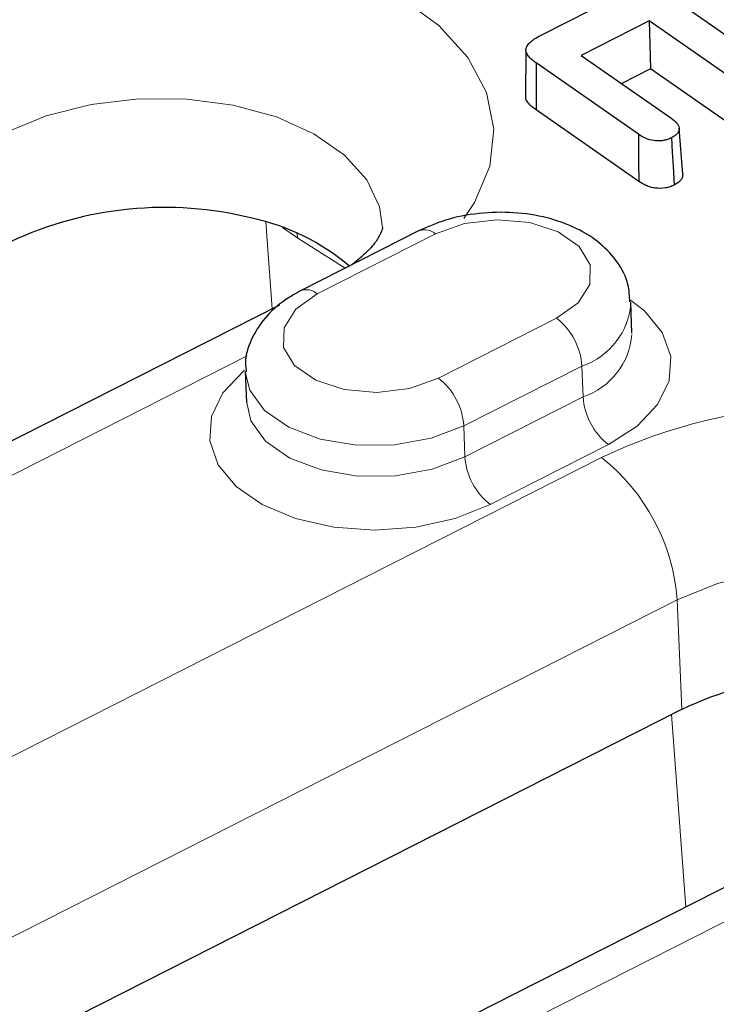
# Model space of a CAD drawing. Units: millimetres. Extents: x 0 to 420, y 0 to 297.
# Drawn here: x 222 to 227, y 145 to 151 of the extents above; entities that cross this region are included whole.
import ezdxf

# ---------------------------------------------------------------- set-up
doc = ezdxf.new("R2010")
doc.units = ezdxf.units.MM

msp = doc.modelspace()

# ---------------------------------------------------------------- linework, layer by layer
at = {"color": 7, "linetype": 'Continuous', "lineweight": 25}
for p, q in [((225.5055, 151.3143), (226.6233, 151.8808)), ((226.4203, 151.5119), (226.9434, 151.1478)), ((226.2087, 151.4046), (225.7634, 151.179)), ((226.7318, 151.0406), (226.2087, 151.4046)), ((226.2087, 151.4046), (226.2175, 151.091)), ((225.402, 151.2119), (225.3995, 150.9086)), ((225.7634, 151.179), (226.3502, 150.7706)), ((226.1386, 150.6633), (225.4681, 151.13)), ((225.4681, 151.13), (225.4685, 150.8222)), ((226.2175, 151.091), (226.0279, 150.9949)), ((226.7324, 150.7326), (226.2175, 151.091)), ((226.1392, 150.3553), (225.4685, 150.8222)), ((226.4271, 150.4016), (226.4034, 150.7036)), ((224.7042, 150.0332), (223.9315, 149.6415)), ((223.7903, 149.5456), (220.2565, 147.7546)), ((226.0951, 149.3632), (226.088, 149.565)), ((223.5663, 149.112), (223.5734, 148.9102)), ((221.2051, 144.2599), (226.4214, 146.9036)), ((228.181, 146.4894), (224.6472, 144.6984))]:
    msp.add_line(p, q, dxfattribs=at)
at = {"color": 8, "linetype": 'Continuous', "lineweight": 18}
for p, q in [((223.6997, 150.0908), (223.7421, 149.5212)), ((223.9091, 149.9851), (223.81, 150.0541)), ((223.9032, 150.0167), (223.9091, 149.9851)), ((224.8102, 150.012), (224.0374, 149.6204)), ((224.2193, 149.7874), (223.9091, 149.9851)), ((224.8299, 149.0687), (225.6027, 149.4604)), ((223.5797, 149.2144), (220.7652, 147.7879)), ((225.7683, 149.1482), (224.9955, 148.7565)), ((225.7683, 149.1482), (225.7754, 148.9463)), ((225.0026, 148.5547), (225.7754, 148.9463)), ((224.9955, 148.7565), (225.0026, 148.5547)), ((225.941, 148.6342), (225.1682, 148.2425)), ((220.6787, 145.9062), (225.895, 148.55)), ((226.3915, 147.6188), (221.1752, 144.975)), ((226.4214, 146.9036), (226.3915, 147.6188)), ((226.4469, 145.6105), (226.3532, 146.8691)), ((227.9704, 146.1581), (225.156, 144.7316))]:
    msp.add_line(p, q, dxfattribs=at)
at = {"color": 8, "linetype": 'Continuous', "lineweight": 18, "flags": 128}
for points in [[(224.5787, 151.56), (224.8317, 151.3752), (225.0221, 151.165), (225.1434, 150.9365), (225.1917, 150.6972), (225.1653, 150.455), (225.0653, 150.2179), (224.9946, 150.1119)], [(224.4638, 150.0526), (224.4437, 150.1883), (224.3603, 150.3656), (224.2154, 150.5273), (224.0156, 150.6665), (223.7695, 150.7769), (223.4878, 150.8537), (223.183, 150.8937), (222.8682, 150.895), (222.5574, 150.8577), (222.264, 150.7833), (222.0008, 150.675)], [(225.6027, 149.4604), (225.744, 149.5607), (225.8205, 149.6822), (225.8229, 149.8103), (225.7509, 149.9294), (225.6133, 150.0252), (225.4266, 150.0861), (225.2133, 150.1048), (224.9993, 150.0791), (224.8102, 150.012)], [(224.0374, 149.6204), (223.8961, 149.52), (223.8196, 149.3985), (223.8173, 149.2704), (223.8892, 149.1514), (224.0268, 149.0556), (224.2135, 148.9946), (224.4268, 148.9759), (224.6409, 149.0016), (224.8299, 149.0687)], [(226.0867, 149.5784), (226.1767, 149.5082), (226.2935, 149.3666), (226.3484, 149.2113), (226.3381, 149.0512), (226.2633, 148.8958), (226.1283, 148.754), (225.941, 148.6342)], [(225.1682, 148.2425), (224.9394, 148.1515), (224.6825, 148.0946), (224.4123, 148.0752), (224.1446, 148.0943), (223.8949, 148.151), (223.6778, 148.2418), (223.5059, 148.3614), (223.3891, 148.5031), (223.3342, 148.6584), (223.3445, 148.8185), (223.4193, 148.9739), (223.5543, 149.1156), (223.5619, 149.1217)], [(224.9955, 148.7565), (224.7826, 148.6756), (224.5419, 148.6325), (224.293, 148.6308), (224.0561, 148.6705), (223.8504, 148.7485), (223.6925, 148.8584), (223.5952, 148.9914), (223.5663, 149.1106)], [(223.5732, 148.9186), (223.6023, 148.7895), (223.6996, 148.6566), (223.8575, 148.5467), (224.0632, 148.4687), (224.3001, 148.429), (224.549, 148.4307), (224.7896, 148.4738), (225.0026, 148.5547)], [(228.8545, 146.9963), (228.8345, 147.132), (228.751, 147.3093), (228.6061, 147.4711), (228.4063, 147.6102), (228.1602, 147.7206), (227.8785, 147.7974), (227.5737, 147.8374), (227.2589, 147.8388), (226.9481, 147.8014), (226.6547, 147.727), (226.3915, 147.6188)]]:
    msp.add_lwpolyline(points, dxfattribs=at)
at = {"color": 7, "linetype": 'Continuous', "lineweight": 25, "flags": 128}
for points in [[(226.1386, 150.6633), (226.1388, 150.5708), (226.139, 150.4784), (226.1392, 150.3553)], [(226.3532, 150.6401), (226.3589, 150.5475), (226.3645, 150.4548), (226.3721, 150.3316)]]:
    msp.add_lwpolyline(points, dxfattribs=at)
at = {"color": 7, "linetype": 'Continuous', "lineweight": 25}
for centre, radius, start, end in [((223.0392, 147.8132), 2.3718, 76.05567, 115.16479), ((223.3065, 148.6961), 1.4512, 49.60645, 77.89829), ((227.4299, 144.7569), 2.3718, 76.05567, 115.16479)]:
    msp.add_arc(centre, radius, start, end, dxfattribs=at)
at = {"color": 8, "linetype": 'Continuous', "lineweight": 18}
for centre, radius, start, end in [((224.7395, 149.934), 0.1053, 47.835, 109.60694), ((223.9667, 149.5423), 0.1053, 47.83328, 109.62163), ((225.6198, 149.5929), 0.4689, 288.4636, 356.76884), ((225.3332, 149.1174), 0.4362, 4.04546, 51.83961), ((225.6242, 149.3942), 0.4727, 288.64966, 355.2133), ((224.5605, 148.7257), 0.4362, 4.04546, 51.83961), ((226.2105, 148.9771), 0.4362, 184.04546, 231.83961), ((227.4022, 145.3729), 3.5165, 68.30234, 115.37993), ((225.4377, 148.5854), 0.4362, 184.04546, 231.83961), ((225.0853, 147.5202), 1.31, 4.31328, 51.82177)]:
    msp.add_arc(centre, radius, start, end, dxfattribs=at)
at = {"color": 7, "linetype": 'Continuous', "lineweight": 25}
for points, knots in [([(225.4681, 151.13), (225.4584, 151.1372), (225.4488, 151.1443), (225.4317, 151.159), (225.4243, 151.1667), (225.4119, 151.1828), (225.407, 151.1912), (225.4016, 151.2081), (225.4011, 151.2168), (225.4054, 151.2338), (225.4101, 151.2424), (225.4227, 151.2587), (225.4307, 151.2665), (225.4582, 151.2885), (225.4816, 151.3013), (225.5055, 151.3143)], [0.0004925, 0.0004925, 0.0004925, 0.0004925, 0.125, 0.125, 0.25, 0.25, 0.375, 0.375, 0.5, 0.5, 0.625, 0.625, 0.75, 0.75, 0.9994145, 0.9994145, 0.9994145, 0.9994145]), ([(225.4685, 150.8222), (225.4497, 150.837), (225.4209, 150.8596), (225.4007, 150.8907), (225.4012, 150.9047), (225.4013, 150.9086)], [0, 0, 0, 0, 0.574962, 0.879633, 1, 1, 1, 1]), ([(226.3502, 150.7706), (226.3637, 150.7603), (226.3768, 150.7503), (226.3911, 150.734), (226.395, 150.7284), (226.4008, 150.7167), (226.4027, 150.7106), (226.404, 150.6986), (226.4033, 150.6926), (226.3994, 150.6806), (226.3963, 150.6747), (226.3877, 150.6637), (226.3821, 150.6585), (226.369, 150.6491), (226.3613, 150.6447), (226.3532, 150.6401)], [0.000906, 0.000906, 0.000906, 0.000906, 0.25, 0.25, 0.375, 0.375, 0.5, 0.5, 0.625, 0.625, 0.75, 0.75, 0.875, 0.875, 0.9972142, 0.9972142, 0.9972142, 0.9972142]), ([(226.3532, 150.6401), (226.3443, 150.6361), (226.336, 150.6324), (226.3184, 150.6264), (226.309, 150.6241), (226.2894, 150.621), (226.2791, 150.6202), (226.2587, 150.6199), (226.2487, 150.6205), (226.2193, 150.6246), (226.2009, 150.6304), (226.1676, 150.6448), (226.1534, 150.6537), (226.1386, 150.6633)], [0.0028036, 0.0028036, 0.0028036, 0.0028036, 0.125, 0.125, 0.25, 0.25, 0.375, 0.375, 0.5, 0.5, 0.75, 0.75, 0.9992028, 0.9992028, 0.9992028, 0.9992028]), ([(226.4269, 150.4016), (226.4268, 150.3953), (226.4266, 150.3823), (226.4125, 150.3565), (226.3882, 150.3415), (226.3721, 150.3316)], [0, 0, 0, 0, 0.237202, 0.49453, 1, 1, 1, 1]), ([(226.3721, 150.3316), (226.363, 150.3275), (226.3449, 150.3193), (226.3026, 150.309), (226.2565, 150.3085), (226.215, 150.3176), (226.1773, 150.3313), (226.1542, 150.3458), (226.1392, 150.3553)], [0, 0, 0, 0, 0.125265, 0.250458, 0.499105, 0.616579, 0.749744, 1, 1, 1, 1]), ([(226.0812, 149.5668), (226.0795, 149.6054), (226.0756, 149.698), (226.0047, 149.831), (225.8907, 149.955), (225.7349, 150.0535), (225.5423, 150.123), (225.3226, 150.1571), (225.0936, 150.1515), (224.8808, 150.1108), (224.7599, 150.0577), (224.7042, 150.0332)], [0, 0, 0, 0, 0.074727, 0.179683, 0.285482, 0.398563, 0.519644, 0.643781, 0.768024, 0.893267, 1, 1, 1, 1]), ([(224.4635, 150.056), (224.4638, 150.0518), (224.4644, 150.0444), (224.4424, 149.992), (224.3864, 149.9124), (224.3077, 149.8459), (224.2674, 149.8118)], [0, 0, 0, 0, 0.301955, 0.540785, 0.764722, 1, 1, 1, 1]), ([(223.9315, 149.6415), (223.8972, 149.6225), (223.8069, 149.5722), (223.6893, 149.4671), (223.601, 149.3241), (223.5603, 149.199), (223.5705, 149.1284), (223.5731, 149.1102)], [0, 0, 0, 0, 0.163117, 0.430866, 0.67958, 0.917432, 1, 1, 1, 1])]:
    msp.add_open_spline(points, degree=3, knots=knots, dxfattribs=at)

doc.saveas('drawing.dxf')
